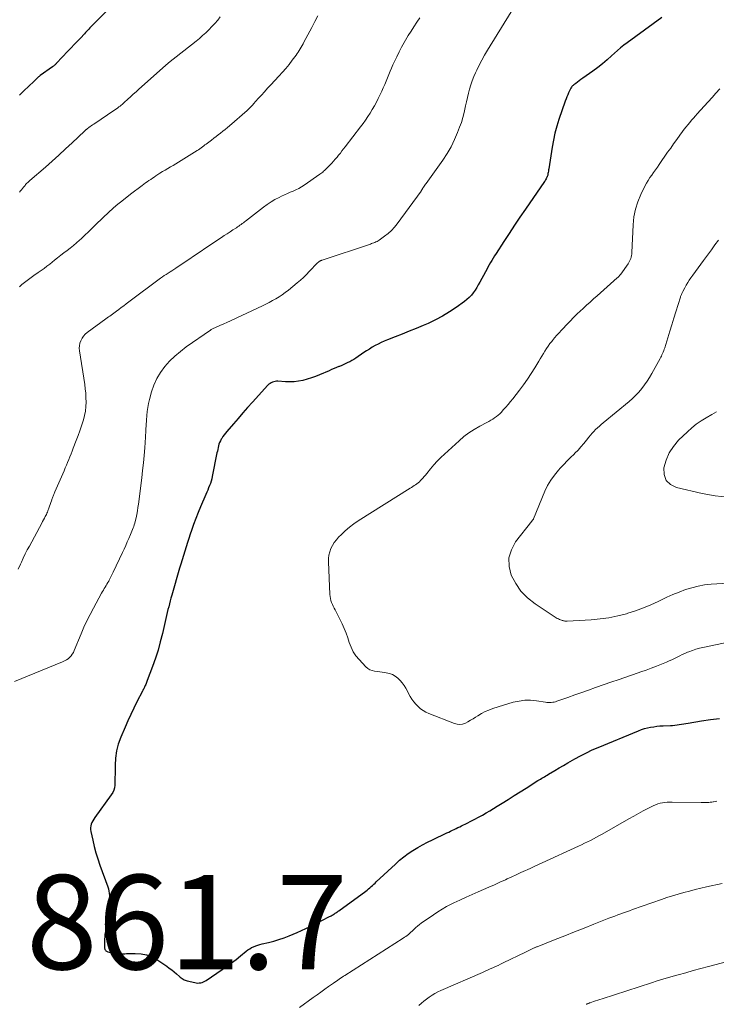
# Model space of a CAD drawing. Units: feet. Extents: x 1970000 to 1975002, y 589999 to 595000.
# Drawn here: x 1970142 to 1970289, y 592691 to 592900 of the extents above; entities that cross this region are included whole.
import ezdxf

# ---------------------------------------------------------------- set-up
doc = ezdxf.new("R2010")
doc.units = ezdxf.units.FT
doc.header["$LTSCALE"] = 100
doc.header["$MEASUREMENT"] = 0
for name, color, linetype, lineweight in [('CONTOUR INDEX', 32, 'Continuous', 25), ('CONTOUR INTERMEDIATE', 40, 'Continuous', 15), ('SPOT ELEVATION', 7, 'Continuous', 15)]:
    doc.layers.add(name, color=color, linetype=linetype, lineweight=lineweight)
doc.styles.add('slant', font='romans.shx', dxfattribs={"oblique": 14.999978})

msp = doc.modelspace()

# ---------------------------------------------------------------- linework, layer by layer
at = {"layer": 'CONTOUR INDEX', "flags": 128}
for points, elevation in [([(1970161.5, 592903.24), (1970157.4, 592899.12), (1970157.17, 592898.88), (1970156.94, 592898.64), (1970156.71, 592898.4), (1970156.48, 592898.15), (1970156.25, 592897.9), (1970156.02, 592897.66), (1970155.8, 592897.41), (1970155.57, 592897.17), (1970154.7, 592896.25), (1970154.04, 592895.55), (1970153.37, 592894.85), (1970152.71, 592894.15), (1970152.05, 592893.45), (1970149.64, 592890.9), (1970149.54, 592890.8), (1970149.44, 592890.69), (1970149.33, 592890.6), (1970149.23, 592890.5), (1970149.12, 592890.41), (1970149.01, 592890.31), (1970148.89, 592890.23), (1970148.78, 592890.14), (1970146.19, 592888.31), (1970146.1, 592888.24), (1970146.02, 592888.18), (1970145.93, 592888.11), (1970145.85, 592888.04), (1970145.77, 592887.97), (1970145.68, 592887.9), (1970145.61, 592887.82), (1970145.53, 592887.75), (1970145.4, 592887.62), (1970145.26, 592887.48), (1970145.11, 592887.34), (1970144.97, 592887.2), (1970144.82, 592887.06), (1970142.73, 592885.07), (1970142.26, 592884.62), (1970141.79, 592884.17)], 880), ([(1970277.9, 592900.58), (1970270.52, 592895.25), (1970269.82, 592894.73), (1970269.15, 592894.19), (1970268.49, 592893.62), (1970267.85, 592893.04), (1970267.24, 592892.47), (1970266.29, 592891.6), (1970265.32, 592890.77), (1970264.3, 592889.98), (1970263.27, 592889.22), (1970261.11, 592887.72), (1970260.74, 592887.45), (1970260.37, 592887.19), (1970260.01, 592886.92), (1970259.65, 592886.65), (1970259.21, 592886.32), (1970259.07, 592886.21), (1970258.95, 592886.09), (1970258.83, 592885.95), (1970258.72, 592885.81), (1970258.63, 592885.66), (1970258.54, 592885.51), (1970258.45, 592885.35), (1970258.38, 592885.19), (1970258.13, 592884.65), (1970257.94, 592884.22), (1970257.76, 592883.79), (1970257.59, 592883.35), (1970257.43, 592882.9), (1970256.09, 592879.02), (1970255.64, 592877.57), (1970255.23, 592876.1), (1970254.91, 592874.61), (1970254.64, 592873.11), (1970253.94, 592868.56), (1970253.89, 592868.3), (1970253.85, 592868.05), (1970253.81, 592867.79), (1970253.76, 592867.54), (1970253.73, 592867.37), (1970253.69, 592867.2), (1970253.64, 592867.04), (1970253.58, 592866.88), (1970253.51, 592866.72), (1970253.46, 592866.62), (1970253.36, 592866.42), (1970253.25, 592866.22), (1970253.13, 592866.02), (1970253.01, 592865.83), (1970248.99, 592860.01), (1970247.82, 592858.3), (1970246.66, 592856.58), (1970245.52, 592854.85), (1970244.39, 592853.11), (1970242.75, 592850.56), (1970242.45, 592850.09), (1970242.16, 592849.61), (1970241.87, 592849.13), (1970241.59, 592848.65), (1970241.31, 592848.16), (1970241.04, 592847.68), (1970240.77, 592847.19), (1970240.5, 592846.7), (1970239.33, 592844.5), (1970239, 592843.92), (1970238.66, 592843.35), (1970238.3, 592842.8), (1970237.93, 592842.25), (1970237.52, 592841.73), (1970237.08, 592841.25), (1970236.59, 592840.81), (1970236.07, 592840.4), (1970234.34, 592839.15), (1970232.91, 592838.19), (1970231.44, 592837.3), (1970229.91, 592836.5), (1970228.34, 592835.77), (1970227.31, 592835.33), (1970225.83, 592834.71), (1970224.35, 592834.1), (1970222.87, 592833.51), (1970221.38, 592832.92), (1970219.73, 592832.28), (1970219.07, 592832.01), (1970218.43, 592831.72), (1970217.79, 592831.4), (1970217.16, 592831.07), (1970216.54, 592830.71), (1970215.93, 592830.34), (1970215.33, 592829.96), (1970214.74, 592829.57), (1970213.02, 592828.4), (1970212.62, 592828.14), (1970212.21, 592827.89), (1970211.79, 592827.66), (1970211.37, 592827.45), (1970210.94, 592827.24), (1970210.5, 592827.05), (1970210.06, 592826.86), (1970209.62, 592826.67), (1970209.47, 592826.61), (1970208.95, 592826.4), (1970208.44, 592826.19), (1970207.92, 592825.97), (1970207.41, 592825.75), (1970205.38, 592824.87), (1970204.52, 592824.52), (1970203.64, 592824.21), (1970202.75, 592823.94), (1970201.85, 592823.7), (1970200.93, 592823.53), (1970200.01, 592823.42), (1970199.09, 592823.39), (1970198.16, 592823.41), (1970196.55, 592823.51), (1970196.25, 592823.51), (1970195.96, 592823.49), (1970195.68, 592823.42), (1970195.4, 592823.33), (1970195.13, 592823.2), (1970194.88, 592823.05), (1970194.65, 592822.87), (1970194.44, 592822.66), (1970191.15, 592819.07), (1970190.13, 592817.93), (1970189.11, 592816.79), (1970188.11, 592815.65), (1970187.11, 592814.49), (1970185.74, 592812.88), (1970185.44, 592812.52), (1970185.16, 592812.15), (1970184.89, 592811.77), (1970184.63, 592811.37), (1970184.54, 592811.23), (1970184.35, 592810.9), (1970184.19, 592810.56), (1970184.06, 592810.2), (1970183.96, 592809.83), (1970183.87, 592809.46), (1970183.79, 592809.08), (1970183.71, 592808.7), (1970183.63, 592808.33), (1970182.63, 592803.3), (1970182.51, 592802.82), (1970182.39, 592802.33), (1970182.23, 592801.85), (1970182.06, 592801.38), (1970181.87, 592800.92), (1970181.68, 592800.45), (1970181.49, 592799.99), (1970181.29, 592799.52), (1970180.17, 592796.91), (1970179.65, 592795.66), (1970179.15, 592794.41), (1970178.68, 592793.14), (1970178.24, 592791.87), (1970177.98, 592791.11), (1970177.68, 592790.21), (1970177.38, 592789.31), (1970177.09, 592788.4), (1970176.8, 592787.5), (1970176.52, 592786.59), (1970176.25, 592785.68), (1970175.97, 592784.77), (1970175.7, 592783.86), (1970174.04, 592778.16), (1970173.87, 592777.55), (1970173.7, 592776.94), (1970173.55, 592776.33), (1970173.4, 592775.72), (1970173.25, 592775.11), (1970173.11, 592774.49), (1970172.97, 592773.88), (1970172.82, 592773.26), (1970172.08, 592770.07), (1970171.63, 592768.3), (1970171.14, 592766.54), (1970170.59, 592764.81), (1970169.99, 592763.08), (1970168.87, 592760.05), (1970168.79, 592759.85), (1970168.71, 592759.65), (1970168.63, 592759.46), (1970168.54, 592759.27), (1970168.53, 592759.23), (1970168.45, 592759.06), (1970168.36, 592758.88), (1970168.28, 592758.7), (1970168.2, 592758.53), (1970168.11, 592758.35), (1970168.03, 592758.18), (1970167.94, 592758), (1970167.85, 592757.83), (1970166.68, 592755.54), (1970166.02, 592754.22), (1970165.38, 592752.89), (1970164.76, 592751.55), (1970164.17, 592750.2), (1970163.24, 592748.05), (1970162.73, 592746.61), (1970162.33, 592745.15), (1970162.12, 592743.65), (1970162.03, 592742.13), (1970162.03, 592740.18), (1970162.02, 592739.61), (1970162.01, 592739.05), (1970162, 592738.48), (1970161.97, 592737.92), (1970161.9, 592737.37), (1970161.76, 592736.84), (1970161.54, 592736.35), (1970161.25, 592735.87), (1970157.74, 592731.02), (1970157.52, 592730.69), (1970157.32, 592730.34), (1970157.15, 592729.99), (1970156.99, 592729.62), (1970156.89, 592729.25), (1970156.83, 592728.87), (1970156.83, 592728.48), (1970156.88, 592728.1), (1970157.3, 592726.21), (1970157.62, 592724.89), (1970157.98, 592723.57), (1970158.38, 592722.27), (1970158.82, 592720.98), (1970160.48, 592716.36), (1970160.62, 592715.92), (1970160.74, 592715.47), (1970160.82, 592715.01), (1970160.88, 592714.55), (1970160.9, 592714.09), (1970160.9, 592713.62), (1970160.88, 592713.16), (1970160.83, 592712.7), (1970160.64, 592711.31), (1970160.5, 592710.3), (1970160.36, 592709.29), (1970160.21, 592708.28), (1970160.06, 592707.27), (1970159.91, 592706.27), (1970159.84, 592705.76), (1970159.79, 592705.25), (1970159.77, 592704.74), (1970159.77, 592704.23), (1970159.79, 592703.55), (1970159.8, 592703.38), (1970159.84, 592703.23), (1970159.91, 592703.08), (1970159.99, 592702.94), (1970160.1, 592702.81), (1970160.23, 592702.71), (1970160.37, 592702.64), (1970160.52, 592702.58), (1970162.04, 592702.21), (1970162.34, 592702.15), (1970162.63, 592702.11), (1970162.93, 592702.11), (1970163.23, 592702.12), (1970163.54, 592702.14), (1970163.84, 592702.16), (1970164.14, 592702.18), (1970164.44, 592702.19), (1970166.33, 592702.25), (1970167.54, 592702.17), (1970168.71, 592701.95), (1970169.82, 592701.51), (1970170.89, 592700.93), (1970172.98, 592699.53), (1970173.52, 592699.15), (1970174.05, 592698.76), (1970174.56, 592698.34), (1970175.06, 592697.91), (1970175.68, 592697.34), (1970175.86, 592697.18), (1970176.05, 592697.04), (1970176.24, 592696.91), (1970176.45, 592696.78), (1970176.66, 592696.67), (1970176.87, 592696.58), (1970177.09, 592696.5), (1970177.32, 592696.43), (1970178.94, 592696.05), (1970179.25, 592695.99), (1970179.57, 592695.97), (1970179.88, 592695.98), (1970180.2, 592696.03), (1970180.51, 592696.11), (1970180.81, 592696.22), (1970181.09, 592696.36), (1970181.36, 592696.52), (1970184.72, 592698.82), (1970185.72, 592699.52), (1970186.71, 592700.24), (1970187.68, 592700.98), (1970188.64, 592701.74), (1970189.81, 592702.69), (1970190.18, 592702.97), (1970190.57, 592703.23), (1970190.98, 592703.46), (1970191.4, 592703.66), (1970191.84, 592703.84), (1970192.28, 592704), (1970192.73, 592704.14), (1970193.18, 592704.25), (1970194.53, 592704.56), (1970195.65, 592704.85), (1970196.76, 592705.17), (1970197.85, 592705.56), (1970198.93, 592705.98), (1970200.64, 592706.7), (1970201.56, 592707.1), (1970202.46, 592707.51), (1970203.36, 592707.94), (1970204.25, 592708.39), (1970207.47, 592710.04), (1970207.65, 592710.13), (1970207.83, 592710.23), (1970208.01, 592710.33), (1970208.18, 592710.43), (1970208.2, 592710.44), (1970208.37, 592710.54), (1970208.53, 592710.64), (1970208.69, 592710.74), (1970208.84, 592710.84), (1970209, 592710.95), (1970209.16, 592711.06), (1970209.31, 592711.17), (1970209.46, 592711.28), (1970215.18, 592715.45), (1970215.47, 592715.67), (1970215.76, 592715.9), (1970216.04, 592716.14), (1970216.31, 592716.39), (1970216.58, 592716.64), (1970216.85, 592716.89), (1970217.12, 592717.15), (1970217.39, 592717.4), (1970221.42, 592721.19), (1970222.3, 592721.97), (1970223.21, 592722.72), (1970224.16, 592723.41), (1970225.14, 592724.06), (1970226.15, 592724.67), (1970227.17, 592725.26), (1970228.22, 592725.8), (1970229.27, 592726.33), (1970232.35, 592727.78), (1970232.74, 592727.96), (1970233.13, 592728.15), (1970233.52, 592728.34), (1970233.9, 592728.53), (1970234.29, 592728.72), (1970234.68, 592728.91), (1970235.06, 592729.1), (1970235.45, 592729.29), (1970236.62, 592729.87), (1970237.44, 592730.29), (1970238.25, 592730.71), (1970239.06, 592731.14), (1970239.86, 592731.57), (1970240.66, 592732.02), (1970241.45, 592732.48), (1970242.23, 592732.95), (1970243.01, 592733.43), (1970244.02, 592734.07), (1970245.31, 592734.87), (1970246.59, 592735.68), (1970247.87, 592736.49), (1970249.14, 592737.29), (1970251.62, 592738.86), (1970251.9, 592739.03), (1970252.18, 592739.2), (1970252.46, 592739.37), (1970252.75, 592739.54), (1970253.04, 592739.7), (1970253.32, 592739.87), (1970253.61, 592740.04), (1970253.89, 592740.21), (1970255.19, 592740.99), (1970256.12, 592741.55), (1970257.05, 592742.1), (1970257.99, 592742.65), (1970258.93, 592743.19), (1970259.45, 592743.48), (1970260.66, 592744.15), (1970261.89, 592744.78), (1970263.14, 592745.36), (1970264.4, 592745.91), (1970272.94, 592749.44), (1970273.56, 592749.67), (1970274.19, 592749.88), (1970274.84, 592750.05), (1970275.49, 592750.19), (1970276.15, 592750.3), (1970276.82, 592750.39), (1970277.48, 592750.45), (1970278.15, 592750.49), (1970279.68, 592750.55), (1970280.16, 592750.58), (1970280.63, 592750.62), (1970281.1, 592750.67), (1970281.57, 592750.73), (1970282.05, 592750.8), (1970282.52, 592750.88), (1970282.99, 592750.95), (1970283.46, 592751.03), (1970286.28, 592751.52), (1970288.17, 592751.81), (1970290.06, 592752.04)], 860)]:
    msp.add_lwpolyline(points, dxfattribs=dict(at, elevation=elevation))
at = {"layer": 'CONTOUR INTERMEDIATE', "flags": 128}
for points, elevation in [([(1970247.45, 592904.23), (1970240.95, 592893.66), (1970240.34, 592892.62), (1970239.75, 592891.57), (1970239.2, 592890.5), (1970238.67, 592889.42), (1970238.43, 592888.91), (1970238.07, 592888.07), (1970237.73, 592887.21), (1970237.43, 592886.34), (1970237.16, 592885.45), (1970236.92, 592884.56), (1970236.7, 592883.66), (1970236.5, 592882.76), (1970236.3, 592881.86), (1970236.24, 592881.53), (1970236, 592880.46), (1970235.72, 592879.41), (1970235.4, 592878.37), (1970235.03, 592877.34), (1970234.62, 592876.25), (1970233.97, 592874.72), (1970233.24, 592873.23), (1970232.4, 592871.79), (1970231.48, 592870.4), (1970227.95, 592865.45), (1970227.8, 592865.25), (1970227.66, 592865.04), (1970227.52, 592864.84), (1970227.38, 592864.63), (1970227.19, 592864.34), (1970227.15, 592864.28), (1970227.11, 592864.21), (1970227.07, 592864.14), (1970227.03, 592864.07), (1970226.99, 592864.01), (1970226.95, 592863.94), (1970226.91, 592863.87), (1970226.86, 592863.81), (1970221.83, 592856.9), (1970221.23, 592856.16), (1970220.59, 592855.46), (1970219.88, 592854.83), (1970219.13, 592854.24), (1970217.98, 592853.42), (1970217.77, 592853.28), (1970217.55, 592853.15), (1970217.32, 592853.04), (1970217.09, 592852.94), (1970216.85, 592852.85), (1970216.61, 592852.76), (1970216.37, 592852.68), (1970216.13, 592852.59), (1970205.94, 592849.2), (1970205.85, 592849.16), (1970205.76, 592849.13), (1970205.66, 592849.09), (1970205.57, 592849.05), (1970205.48, 592849), (1970205.39, 592848.95), (1970205.31, 592848.9), (1970205.23, 592848.84), (1970204.88, 592848.53), (1970204.62, 592848.3), (1970204.38, 592848.07), (1970204.14, 592847.83), (1970203.91, 592847.58), (1970203.19, 592846.78), (1970202.59, 592846.14), (1970201.97, 592845.52), (1970201.32, 592844.93), (1970200.65, 592844.36), (1970198.75, 592842.81), (1970198.11, 592842.32), (1970197.46, 592841.85), (1970196.79, 592841.41), (1970196.11, 592840.99), (1970195.41, 592840.6), (1970194.7, 592840.22), (1970193.98, 592839.86), (1970193.26, 592839.5), (1970185.61, 592835.92), (1970185.2, 592835.73), (1970184.8, 592835.55), (1970184.39, 592835.37), (1970183.98, 592835.2), (1970183.48, 592835), (1970183.31, 592834.93), (1970183.15, 592834.86), (1970183, 592834.79), (1970182.84, 592834.71), (1970182.68, 592834.63), (1970182.53, 592834.55), (1970182.38, 592834.46), (1970182.24, 592834.36), (1970177.14, 592830.79), (1970175.9, 592829.85), (1970174.72, 592828.86), (1970173.61, 592827.77), (1970172.56, 592826.63), (1970171.65, 592825.39), (1970170.86, 592824.09), (1970170.25, 592822.7), (1970169.76, 592821.24), (1970169.34, 592819.62), (1970169.15, 592818.79), (1970168.98, 592817.96), (1970168.87, 592817.11), (1970168.78, 592816.26), (1970168.71, 592815.23), (1970168.68, 592814.9), (1970168.66, 592814.56), (1970168.64, 592814.23), (1970168.61, 592813.89), (1970168.59, 592813.59), (1970168.56, 592813.1), (1970168.53, 592812.61), (1970168.49, 592812.12), (1970168.46, 592811.63), (1970168.32, 592809.38), (1970168.2, 592807.78), (1970168.06, 592806.19), (1970167.89, 592804.6), (1970167.71, 592803.01), (1970167.01, 592797.49), (1970166.9, 592796.75), (1970166.78, 592796.02), (1970166.64, 592795.28), (1970166.48, 592794.56), (1970166.3, 592793.81), (1970166.21, 592793.46), (1970166.11, 592793.11), (1970166, 592792.76), (1970165.88, 592792.42), (1970165.75, 592792.07), (1970165.62, 592791.73), (1970165.48, 592791.39), (1970165.34, 592791.06), (1970164.97, 592790.21), (1970164.63, 592789.46), (1970164.29, 592788.7), (1970163.95, 592787.95), (1970163.6, 592787.2), (1970161.65, 592783.08), (1970161.44, 592782.64), (1970161.23, 592782.21), (1970161.01, 592781.79), (1970160.79, 592781.36), (1970160.69, 592781.17), (1970160.51, 592780.84), (1970160.33, 592780.52), (1970160.14, 592780.2), (1970159.95, 592779.88), (1970159.76, 592779.56), (1970159.57, 592779.24), (1970159.38, 592778.92), (1970159.2, 592778.59), (1970157.46, 592775.41), (1970156.75, 592774.08), (1970156.08, 592772.73), (1970155.45, 592771.36), (1970154.85, 592769.97), (1970153.41, 592766.43), (1970153.21, 592766.04), (1970152.99, 592765.66), (1970152.72, 592765.31), (1970152.42, 592764.99), (1970152.08, 592764.7), (1970151.72, 592764.44), (1970151.34, 592764.22), (1970150.94, 592764.03), (1970140.74, 592759.9)], 864), ([(1970226.61, 592900.51), (1970225.97, 592899.59), (1970225.35, 592898.66), (1970224.75, 592897.71), (1970224.17, 592896.76), (1970223.31, 592895.3), (1970222.75, 592894.31), (1970222.21, 592893.31), (1970221.71, 592892.3), (1970221.23, 592891.27), (1970220.92, 592890.59), (1970220.62, 592889.9), (1970220.32, 592889.2), (1970220.02, 592888.5), (1970219.74, 592887.79), (1970219.46, 592887.09), (1970219.16, 592886.39), (1970218.85, 592885.69), (1970218.53, 592885), (1970217.79, 592883.44), (1970217.4, 592882.64), (1970216.98, 592881.86), (1970216.54, 592881.1), (1970216.07, 592880.34), (1970215.59, 592879.6), (1970215.09, 592878.87), (1970214.57, 592878.16), (1970214.04, 592877.45), (1970210.8, 592873.21), (1970210.46, 592872.76), (1970210.11, 592872.32), (1970209.77, 592871.88), (1970209.41, 592871.44), (1970209.06, 592871), (1970208.69, 592870.58), (1970208.32, 592870.16), (1970207.93, 592869.75), (1970206.97, 592868.74), (1970206.79, 592868.55), (1970206.61, 592868.37), (1970206.42, 592868.19), (1970206.23, 592868.02), (1970206.04, 592867.85), (1970205.84, 592867.69), (1970205.64, 592867.53), (1970205.43, 592867.38), (1970202.08, 592865.08), (1970201.53, 592864.72), (1970200.95, 592864.39), (1970200.36, 592864.09), (1970199.76, 592863.82), (1970199.15, 592863.56), (1970198.54, 592863.29), (1970197.93, 592863.01), (1970197.33, 592862.73), (1970196.78, 592862.46), (1970195.92, 592862), (1970195.08, 592861.52), (1970194.28, 592860.98), (1970193.49, 592860.41), (1970189.7, 592857.47), (1970189.46, 592857.29), (1970189.22, 592857.1), (1970188.98, 592856.92), (1970188.74, 592856.74), (1970188.49, 592856.56), (1970188.25, 592856.38), (1970188, 592856.21), (1970187.75, 592856.05), (1970187.02, 592855.59), (1970186.4, 592855.19), (1970185.78, 592854.79), (1970185.17, 592854.39), (1970184.56, 592853.98), (1970181.28, 592851.76), (1970180.09, 592850.95), (1970178.89, 592850.15), (1970177.69, 592849.34), (1970176.49, 592848.54), (1970174.9, 592847.47), (1970174.49, 592847.2), (1970174.09, 592846.93), (1970173.69, 592846.67), (1970173.28, 592846.42), (1970172.87, 592846.15), (1970172.47, 592845.89), (1970172.08, 592845.61), (1970171.69, 592845.33), (1970164.93, 592840.31), (1970164.4, 592839.92), (1970163.88, 592839.53), (1970163.35, 592839.13), (1970162.83, 592838.74), (1970162.35, 592838.38), (1970162.07, 592838.16), (1970161.78, 592837.95), (1970161.5, 592837.75), (1970161.21, 592837.54), (1970160.92, 592837.34), (1970160.63, 592837.13), (1970160.35, 592836.93), (1970160.06, 592836.72), (1970156.16, 592833.83), (1970155.74, 592833.47), (1970155.36, 592833.06), (1970155.04, 592832.61), (1970154.78, 592832.11), (1970154.59, 592831.58), (1970154.48, 592831.05), (1970154.45, 592830.5), (1970154.49, 592829.94), (1970155.61, 592822.85), (1970155.73, 592821.91), (1970155.83, 592820.97), (1970155.88, 592820.02), (1970155.9, 592819.07), (1970155.85, 592818.13), (1970155.75, 592817.19), (1970155.57, 592816.26), (1970155.33, 592815.35), (1970155.25, 592815.09), (1970154.92, 592814.05), (1970154.57, 592813.02), (1970154.21, 592811.99), (1970153.83, 592810.97), (1970153.19, 592809.3), (1970152.96, 592808.7), (1970152.73, 592808.1), (1970152.49, 592807.5), (1970152.25, 592806.91), (1970152, 592806.32), (1970151.76, 592805.73), (1970151.5, 592805.14), (1970151.25, 592804.55), (1970149.27, 592800.06), (1970149.2, 592799.88), (1970149.12, 592799.71), (1970149.05, 592799.54), (1970148.98, 592799.36), (1970148.91, 592799.18), (1970148.85, 592799.01), (1970148.79, 592798.83), (1970148.73, 592798.65), (1970148.58, 592798.2), (1970148.45, 592797.8), (1970148.31, 592797.4), (1970148.17, 592797), (1970148.02, 592796.6), (1970147.81, 592796.03), (1970147.71, 592795.78), (1970147.61, 592795.54), (1970147.5, 592795.3), (1970147.38, 592795.07), (1970147.25, 592794.82), (1970147.07, 592794.47), (1970146.88, 592794.11), (1970146.69, 592793.76), (1970146.5, 592793.4), (1970143.9, 592788.59), (1970143.45, 592787.75), (1970143.02, 592786.9), (1970142.6, 592786.04), (1970142.2, 592785.17), (1970142.01, 592784.76), (1970141.51, 592783.68)], 868), ([(1970184.34, 592900.76), (1970183.78, 592900.05), (1970183.19, 592899.35), (1970182.57, 592898.67), (1970181.93, 592898.02), (1970181.27, 592897.39), (1970180.59, 592896.77), (1970179.9, 592896.18), (1970179.19, 592895.6), (1970173.36, 592890.97), (1970173.26, 592890.9), (1970173.17, 592890.82), (1970173.07, 592890.74), (1970172.97, 592890.66), (1970172.8, 592890.52), (1970172.72, 592890.44), (1970167.1, 592885.41), (1970166.51, 592884.88), (1970165.91, 592884.34), (1970165.32, 592883.81), (1970164.73, 592883.27), (1970163.96, 592882.57), (1970163.75, 592882.39), (1970163.54, 592882.2), (1970163.32, 592882.02), (1970163.1, 592881.84), (1970162.87, 592881.66), (1970162.77, 592881.57), (1970162.66, 592881.49), (1970162.55, 592881.42), (1970162.44, 592881.34), (1970162.34, 592881.26), (1970162.23, 592881.19), (1970162.12, 592881.11), (1970162.01, 592881.04), (1970157.54, 592878.03), (1970157.28, 592877.85), (1970157.01, 592877.67), (1970156.75, 592877.48), (1970156.49, 592877.29), (1970156.11, 592877.01), (1970156.04, 592876.96), (1970155.97, 592876.9), (1970155.9, 592876.85), (1970155.84, 592876.79), (1970155.77, 592876.73), (1970155.7, 592876.67), (1970155.64, 592876.61), (1970155.57, 592876.55), (1970152.93, 592874.05), (1970151.54, 592872.75), (1970150.14, 592871.46), (1970148.72, 592870.18), (1970147.29, 592868.92), (1970143.99, 592866.04), (1970143.83, 592865.9), (1970143.68, 592865.76), (1970143.53, 592865.62), (1970143.38, 592865.48), (1970143.24, 592865.33), (1970143.1, 592865.18), (1970142.97, 592865.02), (1970142.84, 592864.87), (1970142.67, 592864.65), (1970142.45, 592864.38), (1970142.24, 592864.11), (1970142.02, 592863.85), (1970141.79, 592863.59)], 876), ([(1970205.01, 592900.94), (1970204.39, 592899.73), (1970203.75, 592898.52), (1970202.06, 592895.36), (1970201.87, 592895.01), (1970201.68, 592894.66), (1970201.48, 592894.31), (1970201.28, 592893.97), (1970201.07, 592893.63), (1970200.86, 592893.29), (1970200.63, 592892.96), (1970200.4, 592892.64), (1970199.57, 592891.53), (1970198.9, 592890.67), (1970198.21, 592889.83), (1970197.5, 592889), (1970196.76, 592888.19), (1970195.03, 592886.33), (1970194.36, 592885.61), (1970193.69, 592884.88), (1970193.03, 592884.15), (1970192.37, 592883.41), (1970191.39, 592882.31), (1970191.22, 592882.13), (1970191.06, 592881.94), (1970190.89, 592881.76), (1970190.72, 592881.58), (1970190.55, 592881.4), (1970190.37, 592881.23), (1970190.19, 592881.06), (1970190.01, 592880.9), (1970186.3, 592877.67), (1970185.84, 592877.27), (1970185.37, 592876.88), (1970184.89, 592876.49), (1970184.41, 592876.12), (1970183.92, 592875.74), (1970183.43, 592875.37), (1970182.95, 592875), (1970182.46, 592874.63), (1970181.61, 592873.99), (1970181.35, 592873.79), (1970181.08, 592873.59), (1970180.82, 592873.38), (1970180.55, 592873.18), (1970180.29, 592872.98), (1970180.01, 592872.78), (1970179.74, 592872.59), (1970179.46, 592872.41), (1970176.03, 592870.27), (1970175.48, 592869.93), (1970174.92, 592869.59), (1970174.35, 592869.26), (1970173.79, 592868.94), (1970173.22, 592868.61), (1970172.66, 592868.28), (1970172.1, 592867.94), (1970171.55, 592867.58), (1970170.7, 592867.02), (1970170.33, 592866.78), (1970169.96, 592866.53), (1970169.59, 592866.28), (1970169.22, 592866.03), (1970168.85, 592865.78), (1970168.49, 592865.53), (1970168.13, 592865.26), (1970167.77, 592865), (1970165.34, 592863.18), (1970163.8, 592861.98), (1970162.29, 592860.74), (1970160.82, 592859.43), (1970159.4, 592858.09), (1970158, 592856.73), (1970157.22, 592855.97), (1970156.43, 592855.21), (1970155.64, 592854.46), (1970154.84, 592853.72), (1970154.48, 592853.39), (1970153.85, 592852.82), (1970153.21, 592852.27), (1970152.55, 592851.74), (1970151.89, 592851.22), (1970151.21, 592850.71), (1970150.54, 592850.2), (1970149.88, 592849.68), (1970149.21, 592849.16), (1970148.2, 592848.36), (1970147.6, 592847.9), (1970147, 592847.44), (1970146.38, 592847), (1970145.76, 592846.57), (1970145.67, 592846.51), (1970145.09, 592846.11), (1970144.52, 592845.71), (1970143.96, 592845.31), (1970143.39, 592844.89), (1970142.84, 592844.46), (1970142.32, 592844.01), (1970141.82, 592843.53)], 872), ([(1970290.14, 592885.51), (1970289.32, 592884.59), (1970288.51, 592883.68), (1970287.69, 592882.76), (1970286.87, 592881.84), (1970285.39, 592880.2), (1970284.99, 592879.75), (1970284.58, 592879.28), (1970284.18, 592878.82), (1970283.78, 592878.35), (1970283.39, 592877.88), (1970283, 592877.41), (1970282.63, 592876.92), (1970282.26, 592876.43), (1970281.68, 592875.64), (1970281.03, 592874.74), (1970280.38, 592873.84), (1970279.75, 592872.94), (1970279.11, 592872.03), (1970277.33, 592869.45), (1970276.94, 592868.88), (1970276.54, 592868.32), (1970276.14, 592867.77), (1970275.73, 592867.22), (1970275.33, 592866.66), (1970274.96, 592866.09), (1970274.62, 592865.5), (1970274.3, 592864.89), (1970273.43, 592863.09), (1970272.79, 592861.55), (1970272.28, 592859.97), (1970271.97, 592858.35), (1970271.79, 592856.69), (1970271.52, 592850.78), (1970271.49, 592850.46), (1970271.45, 592850.14), (1970271.38, 592849.83), (1970271.29, 592849.53), (1970271.17, 592849.23), (1970271.04, 592848.94), (1970270.89, 592848.66), (1970270.72, 592848.39), (1970269.18, 592846.22), (1970269.09, 592846.11), (1970269.01, 592846), (1970268.92, 592845.89), (1970268.83, 592845.79), (1970268.74, 592845.69), (1970268.64, 592845.59), (1970268.54, 592845.49), (1970268.44, 592845.4), (1970264.18, 592841.64), (1970263.43, 592840.97), (1970262.68, 592840.3), (1970261.94, 592839.63), (1970261.2, 592838.95), (1970259.93, 592837.78), (1970259.83, 592837.68), (1970259.73, 592837.58), (1970259.63, 592837.49), (1970259.53, 592837.38), (1970256.63, 592834.34), (1970256.13, 592833.8), (1970255.64, 592833.26), (1970255.16, 592832.7), (1970254.69, 592832.13), (1970254.56, 592831.97), (1970254.17, 592831.48), (1970253.8, 592830.97), (1970253.44, 592830.44), (1970253.11, 592829.91), (1970252.78, 592829.37), (1970252.45, 592828.82), (1970252.12, 592828.28), (1970251.8, 592827.74), (1970250.96, 592826.35), (1970250.19, 592825.12), (1970249.4, 592823.92), (1970248.56, 592822.74), (1970247.7, 592821.59), (1970246.31, 592819.81), (1970245.82, 592819.2), (1970245.32, 592818.6), (1970244.81, 592818.01), (1970244.29, 592817.42), (1970243.88, 592816.97), (1970243.55, 592816.63), (1970243.2, 592816.31), (1970242.84, 592816.02), (1970242.45, 592815.74), (1970242.06, 592815.48), (1970241.65, 592815.24), (1970241.24, 592815), (1970240.83, 592814.77), (1970239.3, 592813.96), (1970238.14, 592813.29), (1970237.02, 592812.57), (1970235.96, 592811.77), (1970234.94, 592810.91), (1970231.82, 592808.06), (1970231.04, 592807.33), (1970230.29, 592806.56), (1970229.57, 592805.77), (1970228.88, 592804.95), (1970228.1, 592803.99), (1970227.81, 592803.64), (1970227.52, 592803.3), (1970227.22, 592802.95), (1970226.92, 592802.62), (1970226.77, 592802.46), (1970226.53, 592802.21), (1970226.27, 592801.98), (1970226, 592801.77), (1970225.71, 592801.57), (1970225.42, 592801.38), (1970225.12, 592801.19), (1970224.83, 592801), (1970224.53, 592800.82), (1970213.55, 592793.91), (1970212.6, 592793.27), (1970211.69, 592792.58), (1970210.82, 592791.84), (1970209.98, 592791.06), (1970209.41, 592790.48), (1970208.92, 592789.93), (1970208.47, 592789.35), (1970208.09, 592788.72), (1970207.76, 592788.06), (1970207.51, 592787.37), (1970207.33, 592786.67), (1970207.25, 592785.95), (1970207.23, 592785.21), (1970207.54, 592778.31), (1970207.59, 592777.87), (1970207.66, 592777.45), (1970207.77, 592777.03), (1970207.92, 592776.62), (1970208.09, 592776.22), (1970208.26, 592775.82), (1970208.45, 592775.42), (1970208.64, 592775.03), (1970210.12, 592772.07), (1970210.57, 592771.1), (1970210.98, 592770.12), (1970211.34, 592769.12), (1970211.67, 592768.11), (1970212.04, 592767.12), (1970212.49, 592766.18), (1970213.08, 592765.32), (1970213.74, 592764.51), (1970215.18, 592763), (1970215.58, 592762.66), (1970216.02, 592762.37), (1970216.5, 592762.19), (1970217.02, 592762.06), (1970217.56, 592761.99), (1970218.1, 592761.92), (1970218.64, 592761.85), (1970219.19, 592761.77), (1970219.51, 592761.73), (1970220.18, 592761.58), (1970220.81, 592761.35), (1970221.38, 592761.02), (1970221.93, 592760.6), (1970222.41, 592760.11), (1970222.86, 592759.58), (1970223.26, 592759.02), (1970223.62, 592758.43), (1970224.57, 592756.7), (1970224.93, 592756.12), (1970225.32, 592755.56), (1970225.76, 592755.04), (1970226.24, 592754.54), (1970226.76, 592754.1), (1970227.31, 592753.7), (1970227.9, 592753.37), (1970228.53, 592753.09), (1970233.94, 592750.95), (1970234.53, 592750.8), (1970235.11, 592750.75), (1970235.68, 592750.85), (1970236.25, 592751.05), (1970236.81, 592751.34), (1970237.36, 592751.65), (1970237.9, 592751.97), (1970238.43, 592752.31), (1970238.88, 592752.61), (1970239.64, 592753.06), (1970240.43, 592753.48), (1970241.25, 592753.82), (1970242.1, 592754.12), (1970246.41, 592755.46), (1970247.63, 592755.74), (1970248.85, 592755.91), (1970250.08, 592755.91), (1970251.32, 592755.8), (1970253.2, 592755.49), (1970253.51, 592755.45), (1970253.82, 592755.43), (1970254.13, 592755.42), (1970254.44, 592755.43), (1970254.75, 592755.46), (1970255.06, 592755.51), (1970255.36, 592755.58), (1970255.66, 592755.68), (1970257.99, 592756.51), (1970259.45, 592757.03), (1970260.91, 592757.55), (1970262.37, 592758.06), (1970263.84, 592758.58), (1970267.26, 592759.77), (1970268.66, 592760.25), (1970270.06, 592760.74), (1970271.46, 592761.22), (1970272.86, 592761.7), (1970273.43, 592761.89), (1970274.54, 592762.28), (1970275.65, 592762.69), (1970276.75, 592763.12), (1970277.84, 592763.56), (1970278.89, 592764), (1970279.45, 592764.24), (1970280.01, 592764.49), (1970280.56, 592764.76), (1970281.11, 592765.03), (1970281.66, 592765.31), (1970282.21, 592765.58), (1970282.77, 592765.83), (1970283.33, 592766.07), (1970283.63, 592766.19), (1970284.35, 592766.47), (1970285.09, 592766.71), (1970285.83, 592766.92), (1970286.58, 592767.1), (1970292.29, 592768.29)], 856), ([(1970289.86, 592853.44), (1970289.12, 592852.4), (1970288.37, 592851.37), (1970286.68, 592849.09), (1970286.12, 592848.32), (1970285.55, 592847.54), (1970284.99, 592846.77), (1970284.43, 592845.99), (1970284.05, 592845.45), (1970283.7, 592844.94), (1970283.36, 592844.41), (1970283.04, 592843.88), (1970282.73, 592843.33), (1970282.29, 592842.51), (1970282.22, 592842.37), (1970282.15, 592842.22), (1970282.08, 592842.08), (1970282.02, 592841.93), (1970281.96, 592841.78), (1970281.9, 592841.63), (1970281.85, 592841.48), (1970281.8, 592841.33), (1970280.83, 592838.22), (1970280.41, 592836.85), (1970279.98, 592835.48), (1970279.56, 592834.11), (1970279.14, 592832.74), (1970278.48, 592830.59), (1970278.38, 592830.29), (1970278.28, 592830), (1970278.16, 592829.71), (1970278.04, 592829.42), (1970277.91, 592829.14), (1970277.78, 592828.86), (1970277.64, 592828.58), (1970277.49, 592828.31), (1970275.74, 592825.14), (1970275.25, 592824.32), (1970274.74, 592823.51), (1970274.19, 592822.73), (1970273.62, 592821.96), (1970273, 592821.23), (1970272.36, 592820.53), (1970271.67, 592819.87), (1970270.95, 592819.24), (1970265.46, 592814.7), (1970265.05, 592814.35), (1970264.64, 592813.99), (1970264.24, 592813.63), (1970263.85, 592813.26), (1970263.46, 592812.88), (1970263.09, 592812.48), (1970262.74, 592812.07), (1970262.41, 592811.65), (1970261.93, 592811.03), (1970261.35, 592810.3), (1970260.75, 592809.59), (1970260.12, 592808.91), (1970259.46, 592808.25), (1970259.3, 592808.09), (1970258.55, 592807.36), (1970257.81, 592806.62), (1970257.08, 592805.87), (1970256.37, 592805.11), (1970255.96, 592804.66), (1970255.11, 592803.63), (1970254.33, 592802.55), (1970253.68, 592801.39), (1970253.1, 592800.18), (1970250.69, 592794.38), (1970250.66, 592794.31), (1970250.62, 592794.24), (1970250.58, 592794.18), (1970250.53, 592794.12), (1970250.49, 592794.07), (1970250.44, 592794.01), (1970250.39, 592793.95), (1970250.34, 592793.89), (1970246.91, 592789.47), (1970246.01, 592787.79), (1970245.49, 592786.06), (1970245.54, 592784.26), (1970245.98, 592782.4), (1970246.92, 592780.62), (1970248.04, 592778.99), (1970249.44, 592777.59), (1970251.02, 592776.34), (1970255.5, 592773.4), (1970255.72, 592773.26), (1970255.95, 592773.14), (1970256.18, 592773.04), (1970256.42, 592772.94), (1970256.63, 592772.87), (1970256.77, 592772.83), (1970256.91, 592772.78), (1970257.06, 592772.75), (1970257.2, 592772.71), (1970257.35, 592772.69), (1970257.49, 592772.67), (1970257.64, 592772.67), (1970257.79, 592772.67), (1970262.91, 592772.96), (1970264.8, 592773.13), (1970266.67, 592773.39), (1970268.52, 592773.77), (1970270.36, 592774.24), (1970270.69, 592774.34), (1970272.33, 592774.87), (1970273.96, 592775.46), (1970275.54, 592776.12), (1970277.11, 592776.85), (1970277.68, 592777.13), (1970278.96, 592777.73), (1970280.24, 592778.3), (1970281.55, 592778.84), (1970282.86, 592779.34), (1970284.2, 592779.76), (1970285.56, 592780.11), (1970286.94, 592780.34), (1970288.33, 592780.5), (1970291.86, 592780.75)], 852), ([(1970289.49, 592817.03), (1970288.97, 592816.74), (1970288.46, 592816.46), (1970287.28, 592815.79), (1970286.21, 592815.13), (1970285.18, 592814.42), (1970284.21, 592813.63), (1970283.28, 592812.78), (1970281.44, 592811), (1970280.34, 592809.71), (1970279.42, 592808.32), (1970278.76, 592806.79), (1970278.28, 592805.16), (1970278.36, 592803.73), (1970278.79, 592802.51), (1970279.72, 592801.63), (1970280.99, 592800.96), (1970286.44, 592799.7), (1970289.14, 592799.22), (1970291.84, 592798.92)], 848), ([(1970201.12, 592690.78), (1970204.04, 592692.89), (1970204.85, 592693.48), (1970205.66, 592694.06), (1970206.47, 592694.65), (1970207.29, 592695.23), (1970208.33, 592695.97), (1970208.62, 592696.18), (1970208.92, 592696.39), (1970209.22, 592696.59), (1970209.52, 592696.8), (1970209.82, 592697), (1970210.12, 592697.19), (1970210.42, 592697.39), (1970210.72, 592697.59), (1970223.09, 592705.47), (1970223.37, 592705.66), (1970223.65, 592705.85), (1970223.93, 592706.06), (1970224.19, 592706.27), (1970224.45, 592706.49), (1970224.71, 592706.72), (1970224.96, 592706.95), (1970225.21, 592707.19), (1970225.41, 592707.39), (1970225.77, 592707.72), (1970226.14, 592708.04), (1970226.52, 592708.34), (1970226.91, 592708.63), (1970229.47, 592710.43), (1970230.39, 592711.04), (1970231.32, 592711.62), (1970232.28, 592712.16), (1970233.26, 592712.67), (1970233.83, 592712.94), (1970235.11, 592713.56), (1970236.39, 592714.16), (1970237.69, 592714.75), (1970238.99, 592715.32), (1970240.1, 592715.79), (1970241.26, 592716.3), (1970242.43, 592716.81), (1970243.59, 592717.33), (1970244.74, 592717.85), (1970245.11, 592718.02), (1970246.08, 592718.46), (1970247.05, 592718.91), (1970248.03, 592719.36), (1970249, 592719.81), (1970249.33, 592719.96), (1970250.14, 592720.34), (1970250.94, 592720.71), (1970251.75, 592721.08), (1970252.55, 592721.45), (1970260.2, 592724.97), (1970260.84, 592725.27), (1970261.48, 592725.58), (1970262.12, 592725.89), (1970262.76, 592726.2), (1970263.39, 592726.53), (1970264.02, 592726.86), (1970264.64, 592727.2), (1970265.26, 592727.55), (1970270.91, 592730.79), (1970271.91, 592731.35), (1970272.91, 592731.9), (1970273.92, 592732.44), (1970274.93, 592732.96), (1970276.04, 592733.53), (1970276.51, 592733.74), (1970277, 592733.93), (1970277.49, 592734.07), (1970278, 592734.17), (1970278.52, 592734.24), (1970279.04, 592734.3), (1970279.56, 592734.32), (1970280.08, 592734.33), (1970286.23, 592734.24), (1970286.55, 592734.23), (1970286.87, 592734.23), (1970287.18, 592734.24), (1970287.5, 592734.24), (1970287.82, 592734.25), (1970288.14, 592734.28), (1970288.46, 592734.32), (1970288.77, 592734.36), (1970288.84, 592734.37), (1970289.19, 592734.44), (1970289.53, 592734.51)], 864), ([(1970226.4, 592691.22), (1970226.94, 592691.68), (1970227.49, 592692.13), (1970228.05, 592692.56), (1970228.61, 592692.98), (1970229.2, 592693.38), (1970229.79, 592693.75), (1970230.41, 592694.08), (1970231.05, 592694.39), (1970239.87, 592698.23), (1970240.42, 592698.47), (1970240.97, 592698.71), (1970241.52, 592698.95), (1970242.07, 592699.2), (1970242.62, 592699.45), (1970243.17, 592699.7), (1970243.71, 592699.95), (1970244.26, 592700.21), (1970249, 592702.51), (1970249.28, 592702.64), (1970249.56, 592702.78), (1970249.84, 592702.92), (1970250.12, 592703.06), (1970250.44, 592703.21), (1970250.56, 592703.27), (1970250.68, 592703.33), (1970250.81, 592703.39), (1970250.93, 592703.45), (1970251.06, 592703.5), (1970251.18, 592703.55), (1970251.31, 592703.61), (1970251.43, 592703.66), (1970255.27, 592705.19), (1970257.31, 592706), (1970259.36, 592706.81), (1970261.41, 592707.62), (1970263.45, 592708.42), (1970266.68, 592709.68), (1970267.29, 592709.92), (1970267.91, 592710.16), (1970268.53, 592710.39), (1970269.16, 592710.63), (1970269.78, 592710.85), (1970270.4, 592711.08), (1970271.03, 592711.3), (1970271.65, 592711.52), (1970277.78, 592713.66), (1970278.96, 592714.06), (1970280.14, 592714.44), (1970281.34, 592714.8), (1970282.53, 592715.14), (1970283.73, 592715.46), (1970284.94, 592715.77), (1970286.15, 592716.06), (1970287.36, 592716.34), (1970290.63, 592717.07)], 868), ([(1970261.85, 592691.45), (1970261.97, 592691.5), (1970262.09, 592691.55), (1970262.21, 592691.6), (1970262.33, 592691.65), (1970262.46, 592691.7), (1970262.58, 592691.74), (1970262.7, 592691.79), (1970263.37, 592692.02), (1970263.83, 592692.17), (1970264.3, 592692.33), (1970264.76, 592692.48), (1970265.22, 592692.63), (1970275.69, 592696.02), (1970276.89, 592696.4), (1970278.1, 592696.78), (1970279.31, 592697.14), (1970280.53, 592697.49), (1970281.32, 592697.71), (1970282.93, 592698.16), (1970284.54, 592698.61), (1970286.16, 592699.04), (1970287.78, 592699.47), (1970291.78, 592700.52)], 872)]:
    msp.add_lwpolyline(points, dxfattribs=dict(at, elevation=elevation))

# ---------------------------------------------------------------- texts
at = {"layer": 'SPOT ELEVATION', "style": 'slant', "oblique": 15}
msp.add_text('861.7', height=20, dxfattribs=at).set_placement((1970143.2, 592698.88, 861.73))

doc.saveas('drawing.dxf')
